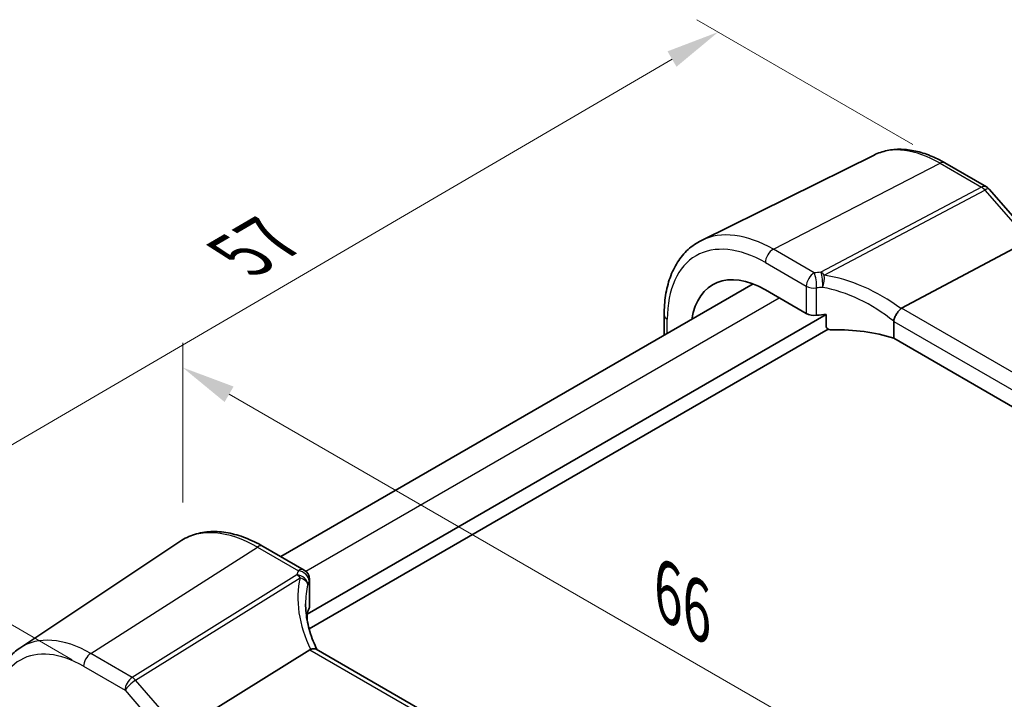
# Model space of a CAD drawing. Units: millimetres. Extents: x 14 to 2205, y 8 to 430.
# Drawn here: x 59 to 105, y 168 to 199 of the extents above; entities that cross this region are included whole.
import ezdxf

# ---------------------------------------------------------------- set-up
doc = ezdxf.new("R2010")
doc.units = ezdxf.units.MM
doc.layers.get('Defpoints').update_dxf_attribs({"lineweight": 25})
for name, color, linetype, lineweight in [('Dimension (ISO)', 7, 'Continuous', 18), ('Visible (ISO)', 7, 'Continuous', 35), ('Visible Narrow (ISO)', 7, 'Continuous', 25)]:
    doc.layers.add(name, color=color, linetype=linetype, lineweight=lineweight)
doc.styles.add('Note Text (TK)', font='txt')
doc.dimstyles.new('Default - Method 1b (TK)', dxfattribs={"dimtxt": 2.5, "dimasz": 2.5, "dimexe": 1, "dimexo": 1.5, "dimgap": 1, "dimtad": 1, "dimtoh": 1, "dimrnd": 1e-08, "dimdsep": 46, "dimtxsty": 'Note Text (TK)', "dimcen": 0.09, "dimdle": 5, "dimclrd": 100, "dimclre": 100, "dimclrt": 7, "dimadec": 1, "dimazin": 1, "dimtfac": 1, "dimtmove": 0, "dimatfit": 3, "dimfxl": 1, "dimtolj": 1, "dimlwd": -1, "dimlwe": -1, "dimarcsym": 0})

# ---------------------------------------------------------------- blocks, each defined once
blk = doc.blocks.new('*D9')
at = {"layer": 'Defpoints', "color": 0}
for p in [(102.322, 192.646), (51.54, 175.256), (63.089, 168.588)]:
    blk.add_point(p, dxfattribs=at)
at = {"layer": 'Dimension (ISO)', "color": 100}
for p, q in [((100.826, 193.509), (90.744, 199.33)), ((89.583, 197.493), (53.698, 176.517)), ((61.593, 169.451), (50.543, 175.831))]:
    blk.add_line(p, q, dxfattribs=at)
for points in [[(89.373, 197.853), (89.793, 197.133), (91.741, 198.755)], [(53.488, 176.877), (53.908, 176.157), (51.54, 175.256)]]:
    blk.add_solid(points, dxfattribs=at)
at = {"layer": 'Dimension (ISO)', "color": 7, "insert": (68.987, 188.053), "char_height": 2.5, "attachment_point": 4, "rotation": 30.3076, "style": 'Note Text (TK)'}
blk.add_mtext('\\A1;{\\H0.816x;\\Q-29.692;\\W0.819; \\H2.4873;57}', dxfattribs=at)
blk = doc.blocks.new('*D10')
at = {"layer": 'Defpoints', "color": 0}
for p in [(66.747, 175.055), (111.933, 157.007), (111.933, 144.941)]:
    blk.add_point(p, dxfattribs=at)
at = {"layer": 'Dimension (ISO)', "color": 100}
for p, q in [((66.747, 176.787), (66.747, 184.25)), ((68.912, 181.845), (109.768, 158.257)), ((111.933, 146.673), (111.933, 158.162))]:
    blk.add_line(p, q, dxfattribs=at)
for points in [[(69.121, 182.206), (68.704, 181.484), (66.747, 183.095)], [(109.976, 158.618), (109.56, 157.896), (111.933, 157.007)]]:
    blk.add_solid(points, dxfattribs=at)
at = {"layer": 'Dimension (ISO)', "color": 7, "insert": (88.931, 172.878), "char_height": 2.5, "attachment_point": 4, "rotation": 330, "style": 'Note Text (TK)'}
blk.add_mtext('\\A1;{\\Q-30.000;\\W0.816;\\H0.816x; \\fＭＳ Ｐゴシック|b0|i0;\\H2.4873;66}', dxfattribs=at)

msp = doc.modelspace()

# ---------------------------------------------------------------- linework, layer by layer
at = {"layer": 'Visible (ISO)'}
for p, q in [((99.0129, 193.0127), (90.9574, 189.0271)), ((102.3217, 192.646), (104.2588, 191.5276)), ((104.3868, 191.4219), (106.0261, 189.5289)), ((100.296, 185.866), (105.5336, 188.6448)), ((71.3291, 174.2679), (93.3717, 186.9942)), ((93.94, 186.7201), (95.8519, 185.6163)), ((72.5512, 171.5795), (96.7828, 185.5696)), ((89.2163, 185.5503), (89.2163, 184.5952)), ((96.7828, 184.9978), (96.7828, 185.5696)), ((99.9285, 185.2409), (99.9285, 184.462)), ((72.6459, 170.8993), (96.8742, 184.8875)), ((128.2565, 168.1069), (99.9285, 184.462)), ((59.1409, 169.9926), (66.6204, 174.9761)), ((70.5019, 174.7455), (72.4138, 173.6417)), ((72.6638, 173.2087), (72.6638, 171.9337)), ((72.5512, 171.5795), (72.5512, 171.3218)), ((72.6818, 169.923), (67.3129, 166.578)), ((101.2106, 153.6429), (72.977, 169.9435))]:
    msp.add_line(p, q, dxfattribs=at)
for centre, start in [((104.0088, 191.0946), 40.89339), ((72.1638, 173.2087), 0)]:
    msp.add_arc(centre, 0.5, start, 60, dxfattribs=at)
for centre, major_axis, ratio, start_param, end_param in [((93.94, 182.7035), (-2.4596, 4.2602), 0.5773503, 5.4977871, 6.9044722), ((100.9858, 185.0387), (-0.7173, 0.8083), 0.3562985, 6.1969569, 6.2907683), ((96.2054, 185.799), (0.4999, -0.0216), 0.5463791, 3.9505674, 4.9925361), ((97.6011, 182.8463), (-4.9986, 0.2157), 0.5463791, 4.9003713, 4.9925361), ((97.6011, 182.1114), (-4.9986, 0.2157), 0.5463791, 4.251793, 4.838745), ((77.4837, 171.2315), (4.9979, 0.2395), 0.6067281, 2.8559525, 2.9481174), ((72.1638, 171.9186), (-0.4998, -0.024), 0.6067281, 2.8559525, 3.1125231), ((73.4086, 169.117), (-0.7529, 0.7857), 0.3799393, 6.1097758, 6.2035872)]:
    msp.add_ellipse(centre, major_axis=major_axis, ratio=ratio, start_param=start_param, end_param=end_param, dxfattribs=at)
for points, knots in [([(102.3217, 192.646), (102.095, 192.7769), (101.8662, 192.8894), (101.4078, 193.0742), (101.1782, 193.1466), (100.7219, 193.2474), (100.4952, 193.2759), (100.0495, 193.2852), (99.8304, 193.266), (99.4077, 193.1771), (99.204, 193.1073), (99.0129, 193.0127)], [1.57079633, 1.57079633, 1.57079633, 1.57079633, 1.72046268, 1.72046268, 1.87012904, 1.87012904, 2.01979539, 2.01979539, 2.16946175, 2.16946175, 2.31912811, 2.31912811, 2.31912811, 2.31912811]), ([(89.2163, 185.5503), (89.2163, 185.8638), (89.2387, 186.1674), (89.3296, 186.7477), (89.3983, 187.0244), (89.5834, 187.5437), (89.7, 187.7863), (89.9815, 188.2282), (90.1466, 188.4274), (90.5214, 188.771), (90.731, 188.9151), (90.9574, 189.0271)], [3.14159265, 3.14159265, 3.14159265, 3.14159265, 3.30608556, 3.30608556, 3.47057847, 3.47057847, 3.63507138, 3.63507138, 3.79956429, 3.79956429, 3.9640572, 3.9640572, 3.9640572, 3.9640572]), ([(99.929, 185.2513), (99.9333, 185.2949), (99.9463, 185.3457), (99.99, 185.4587), (100.018, 185.5151), (100.0825, 185.6246), (100.1181, 185.6764), (100.1925, 185.7707), (100.2306, 185.8119), (100.2663, 185.845)], [-0.077432938, -0.077432938, -0.077432938, -0.077432938, -0.057473505, -0.057473505, -0.038302161, -0.038302161, -0.019355329, -0.019355329, 0, 0, 0, 0]), ([(97.0881, 184.848), (97.0487, 184.8469), (97.0063, 184.85), (96.9258, 184.8661), (96.8878, 184.879), (96.8372, 184.9078), (96.818, 184.9223), (96.7976, 184.9483), (96.7921, 184.9576), (96.7847, 184.9772), (96.7828, 184.9874), (96.7828, 184.9978)], [0.036985642, 0.036985642, 0.036985642, 0.036985642, 0.048876257, 0.048876257, 0.060848577, 0.060848577, 0.068473109, 0.068473109, 0.072285376, 0.072285376, 0.076097642, 0.076097642, 0.076097642, 0.076097642]), ([(70.5019, 174.7455), (70.2304, 174.9023), (69.9563, 175.0347), (69.4083, 175.2461), (69.1343, 175.325), (68.592, 175.4243), (68.3236, 175.4447), (67.8001, 175.4218), (67.5451, 175.3784), (67.0602, 175.2256), (66.8305, 175.1161), (66.6204, 174.9761)], [4.71238898, 4.71238898, 4.71238898, 4.71238898, 4.87688189, 4.87688189, 5.0413748, 5.0413748, 5.20586771, 5.20586771, 5.37036062, 5.37036062, 5.53485353, 5.53485353, 5.53485353, 5.53485353]), ([(73.0167, 169.9206), (72.9516, 170.0541), (72.8921, 170.1884), (72.7796, 170.4713), (72.7278, 170.62), (72.6389, 170.9164), (72.6019, 171.064), (72.5427, 171.3569), (72.5205, 171.5021), (72.4911, 171.7886), (72.4837, 171.93), (72.4837, 172.0687)], [-1.36690726, -1.36690726, -1.36690726, -1.36690726, -1.28105282, -1.28105282, -1.18630298, -1.18630298, -1.09155314, -1.09155314, -0.9968033, -0.9968033, -0.90205346, -0.90205346, -0.90205346, -0.90205346]), ([(57.8042, 166.9438), (57.8042, 167.2056), (57.8211, 167.46), (57.8903, 167.9494), (57.9424, 168.1844), (58.0832, 168.6299), (58.1719, 168.8405), (58.3867, 169.2312), (58.5128, 169.4113), (58.8012, 169.733), (58.9635, 169.8744), (59.1409, 169.9926)], [6.28318531, 6.28318531, 6.28318531, 6.28318531, 6.43285166, 6.43285166, 6.58251802, 6.58251802, 6.73218438, 6.73218438, 6.88185073, 6.88185073, 7.03151709, 7.03151709, 7.03151709, 7.03151709]), ([(72.977, 169.9435), (72.9476, 169.9605), (72.911, 169.969), (72.8233, 169.9689), (72.7724, 169.9589), (72.7185, 169.9403)], [0.033060291, 0.033060291, 0.033060291, 0.033060291, 0.048084782, 0.048084782, 0.06422435, 0.06422435, 0.06422435, 0.06422435])]:
    msp.add_open_spline(points, degree=3, knots=knots, dxfattribs=at)
msp.add_open_spline([(99.929, 185.2513), (99.9287, 185.2479), (99.9285, 185.2444), (99.9285, 185.2409)], degree=3, dxfattribs=at)
at = {"layer": 'Visible Narrow (ISO)'}
for p, q in [((94.312, 188.6113), (102.0902, 192.6313)), ((102.0902, 192.6313), (104.0273, 191.5129)), ((104.0273, 191.5129), (96.534, 187.5374)), ((96.6919, 187.4032), (104.1852, 191.3787)), ((104.1852, 191.3787), (105.8246, 189.4858)), ((96.2239, 187.5075), (94.312, 188.6113)), ((93.94, 187.9888), (95.8519, 186.885)), ((95.8519, 186.885), (95.8519, 185.6163)), ((96.3323, 185.5306), (96.3323, 186.8099)), ((72.4915, 173.5863), (94.59, 186.3448)), ((128.6332, 169.5055), (100.296, 185.866)), ((89.3628, 184.6797), (89.3628, 185.3462)), ((99.9285, 185.2409), (128.2565, 168.8857)), ((62.4552, 169.7481), (70.2334, 174.7095)), ((70.2334, 174.7095), (72.1453, 173.6057)), ((72.0735, 173.4151), (64.3923, 168.6297)), ((64.5502, 168.4955), (72.2314, 173.2809)), ((72.6474, 173.1354), (72.6474, 171.8561)), ((64.3923, 168.6297), (62.4552, 169.7481)), ((72.6818, 169.923), (101.019, 153.5625)), ((62.1202, 169.1469), (64.0573, 168.0285)), ((66.1896, 166.6025), (64.5502, 168.4955)), ((64.0573, 168.0285), (65.6966, 166.1356))]:
    msp.add_line(p, q, dxfattribs=at)
for centre, major_axis, ratio, start_param, end_param in [((102.0902, 187.4091), (-3.198, 5.539), 0.5773503, 5.4977871, 6.2461189), ((102.0717, 192.213), (0.25, 0.433), 0.5773503, 0, 0.7330383), ((104.0088, 191.0946), (0.25, 0.433), 0.5773503, 0, 0.7330383), ((104.0088, 191.0946), (0.2343, -0.4417), 0.6138614, 1.914216, 2.3772166), ((104.0088, 191.0946), (0.378, 0.3273), 0.2581989, 0, 0.8779141), ((94.312, 182.9184), (-3.4862, 6.0383), 0.5773503, 5.4977871, 6.2461189), ((93.94, 182.7035), (-3.2366, 5.6059), 0.5773503, 5.4977871, 7.0685835), ((94.2935, 188.1929), (-0.25, -0.433), 0.5773503, 3.8746309, 5.4977871), ((96.2054, 187.0891), (-0.25, -0.433), 0.5773503, 3.8746309, 5.4977871), ((97.6196, 184.5547), (-5.4985, 0.2373), 0.5463791, 4.9346639, 4.9925361), ((96.2054, 187.0891), (-0.0563, 0.4968), 0.2330841, 4.0894005, 5.6866045), ((96.5155, 187.119), (0.0398, -0.4984), 0.1861915, 0.9521726, 2.551947), ((96.5155, 187.119), (-0.2343, 0.4417), 0.6138614, 5.0558086, 5.5188092), ((96.5155, 187.119), (0.0766, 0.4941), 0.3320023, 4.1548564, 5.375605), ((97.7775, 182.566), (-4.9322, 3.6161), 0.6730554, 4.7012082, 5.3694841), ((96.2054, 187.0891), (-0.5, 0), 0.5773503, 0.7853982, 1.8273669), ((97.6011, 184.1364), (4.9984, -0.2362), 0.5432126, 1.7951541, 1.8530264), ((97.6011, 182.2819), (-4.3872, 3.6135), 0.6637435, 4.7283936, 5.4113783), ((89.7163, 185.5503), (-0.5, 0), 0.5773503, 0, 0.7853982), ((70.2334, 169.0165), (-3.4862, 6.0383), 0.5773503, 5.4977871, 6.3202517), ((70.2519, 174.3125), (0.25, 0.433), 0.5773503, 0, 0.837758), ((77.6231, 170.9299), (-4.7412, 3.7167), 0.7500175, 0.3328146, 1.0010905), ((77.4652, 172.9186), (5.4977, 0.2635), 0.6067281, 2.8559525, 2.9138248), ((72.092, 173.0181), (0.4751, -0.1559), 0.7744965, 0.2576247, 1.8573991), ((72.092, 173.0181), (0.2644, -0.4244), 0.5391686, 1.8741175, 2.3371181), ((72.1638, 173.2087), (0.25, 0.433), 0.5773503, 0, 0.837758), ((72.1638, 173.2087), (0.46, -0.196), 0.7628643, 0.3262183, 1.9234223), ((72.092, 173.0181), (0.4865, -0.1154), 0.5823522, 0.1995801, 1.4203287), ((77.4837, 170.6671), (-4.142, 3.7716), 0.742557, 0.3958468, 0.5945451), ((77.4837, 172.5216), (-4.9974, -0.2649), 0.6095581, 5.9943088, 6.0521811), ((72.1638, 173.2087), (0.5, 0), 0.5773503, 6.0266147, 6.2831853), ((62.4552, 164.5258), (-3.198, 5.539), 0.5773503, 5.4977871, 6.3202517), ((62.1202, 164.3324), (-2.9483, 5.1066), 0.5773503, 5.4977871, 7.0685835), ((62.4737, 169.3511), (-0.25, -0.433), 0.5773503, 3.9793507, 5.4977871), ((64.4109, 168.2327), (-0.25, -0.433), 0.5773503, 3.9793507, 5.4977871), ((64.4109, 168.2327), (0.378, 0.3273), 0.2581989, 0.9826339, 2.5010703), ((64.4109, 168.2327), (-0.2644, 0.4244), 0.5391686, 5.0157101, 5.4787107)]:
    msp.add_ellipse(centre, major_axis=major_axis, ratio=ratio, start_param=start_param, end_param=end_param, dxfattribs=at)

# ---------------------------------------------------------------- dimensions: what is measured, and where the dimension line sits
at = {"layer": 'Dimension (ISO)', "color": 100}
for base, p1, p2, angle, text, override, picture, middle in [((51.5397, 175.2556), (102.3217, 192.646), (63.0887, 168.5877), 30.30761, '{\\H0.816x;\\Q-29.692;\\W0.819; \\H2.4873;57}', {"dimtoh": 0, "dimlfac": 1.24, "dimtofl": 0, "dimatfit": 1}, '*D9', (71.6405, 187.0051)), ((111.9332, 157.0069), (66.7472, 175.0548), (111.9332, 144.9412), 150, '{\\Q-30.000;\\W0.816;\\H0.816x; \\fＭＳ Ｐゴシック|b0|i0;\\H2.4873;66}', {"dimgap": 1, "dimtoh": 0, "dimdec": 2, "dimlfac": 1.179254, "dimtol": 0, "dimlim": 0, "dimtp": 0, "dimtm": 0, "dimtdec": 2, "dimtofl": 0, "dimatfit": 1}, '*D10', (89.3402, 170.051))]:
    dim = msp.add_linear_dim(base=base, p1=p1, p2=p2, angle=angle, text=text, dimstyle='Default - Method 1b (TK)', override=override, dxfattribs=at)
    dim.commit()
    dim.dimension.update_dxf_attribs({"geometry": picture, "text_midpoint": middle, "dimtype": 160})

doc.saveas('drawing.dxf')
